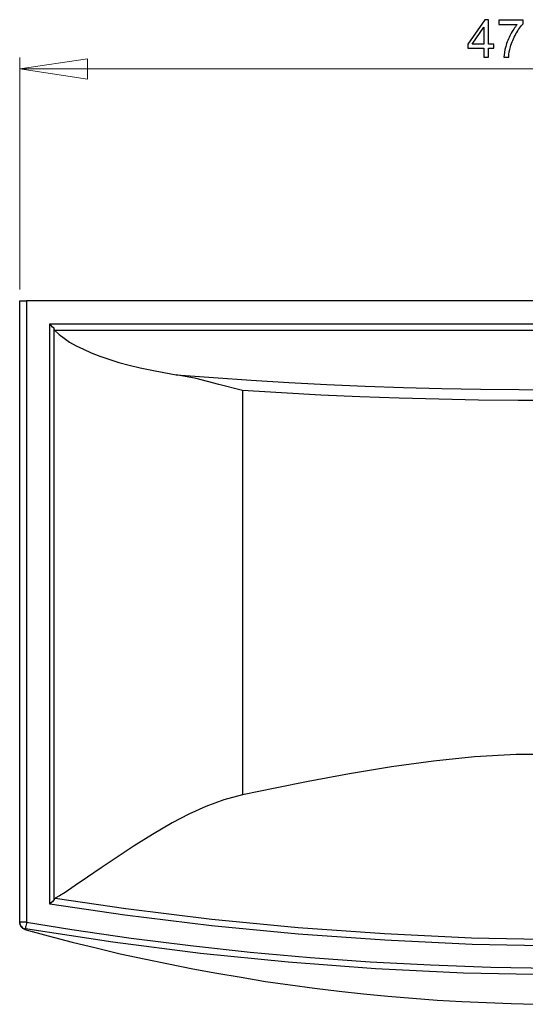
# Model space of a CAD drawing. Units: millimetres. Extents: x -56 to 95, y -140 to 114.
# Drawn here: x -48 to -3, y -85 to 2 of the extents above; entities that cross this region are included whole.
import ezdxf

# ---------------------------------------------------------------- set-up
doc = ezdxf.new("R2010")
doc.units = ezdxf.units.MM
doc.header["$MEASUREMENT"] = 0
doc.layers.add('Layer 1', color=7, linetype='Continuous')

msp = doc.modelspace()

# ---------------------------------------------------------------- linework, layer by layer
at = {"layer": 'Layer 1'}
for points, knots in [([(-6.8652, -1.3273), (-6.8652, -1.3273), (-6.8652, -0.5295), (-6.8652, -0.5295), (-6.8652, -0.5295), (-6.8652, -0.5295), (-8.3111, -0.5295), (-8.3111, -0.5295), (-8.3111, -0.5295), (-8.3111, -0.5295), (-8.3111, -0.1538), (-8.3111, -0.1538), (-8.3111, -0.1538), (-8.3111, -0.1538), (-6.7899, 2.0061), (-6.7899, 2.0061), (-6.7899, 2.0061), (-6.7899, 2.0061), (-6.4554, 2.0061), (-6.4554, 2.0061), (-6.4554, 2.0061), (-6.4554, 2.0061), (-6.4554, -0.1538), (-6.4554, -0.1538), (-6.4554, -0.1538), (-6.4554, -0.1538), (-6.0053, -0.1538), (-6.0053, -0.1538), (-6.0053, -0.1538), (-6.0053, -0.1538), (-6.0053, -0.5295), (-6.0053, -0.5295), (-6.0053, -0.5295), (-6.0053, -0.5295), (-6.4554, -0.5295), (-6.4554, -0.5295), (-6.4554, -0.5295), (-6.4554, -0.5295), (-6.4554, -1.3273), (-6.4554, -1.3273), (-6.4554, -1.3273), (-6.4554, -1.3273), (-6.8652, -1.3273), (-6.8652, -1.3273)], [0, 0, 0, 0, 0.0833333, 0.0833333, 0.0833333, 0.0833333, 0.1666667, 0.1666667, 0.1666667, 0.1666667, 0.25, 0.25, 0.25, 0.25, 0.3333333, 0.3333333, 0.3333333, 0.3333333, 0.4166667, 0.4166667, 0.4166667, 0.4166667, 0.5, 0.5, 0.5, 0.5, 0.5833333, 0.5833333, 0.5833333, 0.5833333, 0.6666667, 0.6666667, 0.6666667, 0.6666667, 0.75, 0.75, 0.75, 0.75, 0.8333333, 0.8333333, 0.8333333, 0.8333333, 1, 1, 1, 1]), ([(-5.5598, 1.5692), (-5.5598, 1.5692), (-5.5598, 1.9627), (-5.5598, 1.9627), (-5.5598, 1.9627), (-5.5598, 1.9627), (-3.4022, 1.9627), (-3.4022, 1.9627), (-3.4022, 1.9627), (-3.4022, 1.9627), (-3.4022, 1.6445), (-3.4022, 1.6445), (-3.4022, 1.6445), (-3.6141, 1.4186), (-3.8244, 1.1182), (-4.0332, 0.7442), (-4.0332, 0.7442), (-4.2412, 0.3701), (-4.4026, -0.0157), (-4.5159, -0.4107), (-4.5159, -0.4107), (-4.5982, -0.6901), (-4.6502, -0.9951), (-4.6727, -1.3273), (-4.6727, -1.3273), (-4.6727, -1.3273), (-5.0933, -1.3273), (-5.0933, -1.3273), (-5.0933, -1.3273), (-5.0887, -1.065), (-5.0375, -0.7483), (-4.9389, -0.3766), (-4.9389, -0.3766), (-4.8403, -0.0056), (-4.6991, 0.353), (-4.5151, 0.6976), (-4.5151, 0.6976), (-4.3304, 1.0422), (-4.1348, 1.3332), (-3.9268, 1.5692), (-3.9268, 1.5692), (-3.9268, 1.5692), (-5.5598, 1.5692), (-5.5598, 1.5692)], [0, 0, 0, 0, 0.0833333, 0.0833333, 0.0833333, 0.0833333, 0.1666667, 0.1666667, 0.1666667, 0.1666667, 0.25, 0.25, 0.25, 0.25, 0.3333333, 0.3333333, 0.3333333, 0.3333333, 0.4166667, 0.4166667, 0.4166667, 0.4166667, 0.5, 0.5, 0.5, 0.5, 0.5833333, 0.5833333, 0.5833333, 0.5833333, 0.6666667, 0.6666667, 0.6666667, 0.6666667, 0.75, 0.75, 0.75, 0.75, 0.8333333, 0.8333333, 0.8333333, 0.8333333, 1, 1, 1, 1]), ([(-6.8652, -0.1538), (-6.8652, -0.1538), (-6.8652, 1.3488), (-6.8652, 1.3488), (-6.8652, 1.3488), (-6.8652, 1.3488), (-7.9083, -0.1538), (-7.9083, -0.1538), (-7.9083, -0.1538), (-7.9083, -0.1538), (-6.8652, -0.1538), (-6.8652, -0.1538)], [0, 0, 0, 0, 0.25, 0.25, 0.25, 0.25, 0.5, 0.5, 0.5, 0.5, 1, 1, 1, 1])]:
    msp.add_open_spline(points, degree=3, knots=knots, dxfattribs=at)
at = {"layer": 'Layer 1', "lineweight": 18}
for points in [[(-48.0365, -21.9228), (-48.0365, -21.9228), (-48.0365, -1.3496), (-48.0365, -1.3496)], [(-48.0365, -2.3444), (-48.0365, -2.3444), (-42.0252, -1.4554), (-42.0252, -1.4554)], [(-42.0252, -1.4554), (-42.0252, -1.4554), (-42.0252, -3.2546), (-42.0252, -3.2546)], [(46.2609, -2.3444), (46.2609, -2.3444), (-48.0365, -2.3444), (-48.0365, -2.3444)], [(-42.0252, -3.2546), (-42.0252, -3.2546), (-48.0365, -2.3444), (-48.0365, -2.3444)]]:
    msp.add_open_spline(points, degree=3, dxfattribs=at)
at = {"layer": 'Layer 1', "color": 250, "lineweight": 20}
msp.add_open_spline([(-48.0365, -2.3444), (-48.0365, -2.3444), (-42.0252, -1.4554), (-42.0252, -1.4554), (-42.0252, -1.4554), (-42.0252, -1.4554), (-42.0252, -3.2546), (-42.0252, -3.2546), (-42.0252, -3.2546), (-42.0252, -3.2546), (-48.0365, -2.3444), (-48.0365, -2.3444)], degree=3, knots=[0, 0, 0, 0, 0.25, 0.25, 0.25, 0.25, 0.5, 0.5, 0.5, 0.5, 1, 1, 1, 1], dxfattribs=at)
at = {"layer": 'Layer 1', "color": 7, "lineweight": 20}
msp.add_open_spline([(-47.4227, -22.9176), (-47.4227, -22.9176), (45.6682, -22.9176), (45.6682, -22.9176), (45.6682, -22.9176), (45.6682, -22.9176), (46.2609, -22.9176), (46.2609, -22.9176), (46.2609, -22.9176), (46.2609, -22.9176), (46.2609, -78.861), (46.2609, -78.861), (46.2609, -78.861), (46.2609, -78.861), (46.2609, -78.9033), (46.2609, -78.9033), (46.2609, -78.9033), (46.2609, -78.9033), (46.2609, -78.9668), (46.2609, -78.9668), (46.2609, -78.9668), (46.2609, -78.9668), (46.2482, -79.0304), (46.2482, -79.0304), (46.2482, -79.0304), (46.2482, -79.0304), (46.2397, -79.115), (46.2397, -79.115), (46.2397, -79.115), (46.2397, -79.115), (46.1339, -79.2843), (46.1339, -79.2843), (46.1339, -79.2843), (46.1339, -79.2843), (45.9857, -79.4113), (45.9857, -79.4113), (45.9857, -79.4113), (45.9857, -79.4113), (45.8164, -79.496), (45.8164, -79.496), (45.8164, -79.496), (45.8164, -79.496), (45.7952, -79.4748), (45.7952, -79.4748), (45.7952, -79.4748), (45.7952, -79.4748), (45.393, -79.6018), (45.393, -79.6018), (45.393, -79.6018), (45.393, -79.6018), (43.2764, -80.131), (43.2764, -80.131), (43.2764, -80.131), (43.2764, -80.131), (41.1385, -80.639), (41.1385, -80.639), (41.1385, -80.639), (41.1385, -80.639), (39.0007, -81.1258), (39.0007, -81.1258), (39.0007, -81.1258), (39.0007, -81.1258), (36.8629, -81.5703), (36.8629, -81.5703), (36.8629, -81.5703), (36.8629, -81.5703), (34.7251, -82.0148), (34.7251, -82.0148), (34.7251, -82.0148), (34.7251, -82.0148), (32.5661, -82.417), (32.5661, -82.417), (32.5661, -82.417), (32.5661, -82.417), (30.4071, -82.798), (30.4071, -82.798), (30.4071, -82.798), (30.4071, -82.798), (28.2481, -83.1367), (28.2481, -83.1367), (28.2481, -83.1367), (28.2481, -83.1367), (26.0891, -83.4753), (26.0891, -83.4753), (26.0891, -83.4753), (26.0891, -83.4753), (23.9301, -83.7717), (23.9301, -83.7717), (23.9301, -83.7717), (23.9301, -83.7717), (21.75, -84.0468), (21.75, -84.0468), (21.75, -84.0468), (21.75, -84.0468), (19.591, -84.2797), (19.591, -84.2797), (19.591, -84.2797), (19.591, -84.2797), (17.4108, -84.5125), (17.4108, -84.5125), (17.4108, -84.5125), (17.4108, -84.5125), (15.2306, -84.703), (15.2306, -84.703), (15.2306, -84.703), (15.2306, -84.703), (13.0505, -84.8723), (13.0505, -84.8723), (13.0505, -84.8723), (13.0505, -84.8723), (10.8491, -84.9993), (10.8491, -84.9993), (10.8491, -84.9993), (10.8491, -84.9993), (8.669, -85.1052), (8.669, -85.1052), (8.669, -85.1052), (8.669, -85.1052), (6.4888, -85.1898), (6.4888, -85.1898), (6.4888, -85.1898), (6.4888, -85.1898), (4.3086, -85.2533), (4.3086, -85.2533), (4.3086, -85.2533), (4.3086, -85.2533), (2.1073, -85.2957), (2.1073, -85.2957), (2.1073, -85.2957), (2.1073, -85.2957), (-0.0729, -85.2957), (-0.0729, -85.2957), (-0.0729, -85.2957), (-0.0729, -85.2957), (-2.2742, -85.2745), (-2.2742, -85.2745), (-2.2742, -85.2745), (-2.2742, -85.2745), (-4.4544, -85.211), (-4.4544, -85.211), (-4.4544, -85.211), (-4.4544, -85.211), (-6.6345, -85.1475), (-6.6345, -85.1475), (-6.6345, -85.1475), (-6.6345, -85.1475), (-8.8147, -85.0417), (-8.8147, -85.0417), (-8.8147, -85.0417), (-8.8147, -85.0417), (-11.016, -84.9147), (-11.016, -84.9147), (-11.016, -84.9147), (-11.016, -84.9147), (-13.1962, -84.7453), (-13.1962, -84.7453), (-13.1962, -84.7453), (-13.1962, -84.7453), (-15.3764, -84.576), (-15.3764, -84.576), (-15.3764, -84.576), (-15.3764, -84.576), (-17.5565, -84.3643), (-17.5565, -84.3643), (-17.5565, -84.3643), (-17.5565, -84.3643), (-19.7155, -84.1315), (-19.7155, -84.1315), (-19.7155, -84.1315), (-19.7155, -84.1315), (-21.8957, -83.8563), (-21.8957, -83.8563), (-21.8957, -83.8563), (-21.8957, -83.8563), (-24.0547, -83.5812), (-24.0547, -83.5812), (-24.0547, -83.5812), (-24.0547, -83.5812), (-26.2349, -83.2637), (-26.2349, -83.2637), (-26.2349, -83.2637), (-26.2349, -83.2637), (-28.3939, -82.9038), (-28.3939, -82.9038), (-28.3939, -82.9038), (-28.3939, -82.9038), (-30.5529, -82.544), (-30.5529, -82.544), (-30.5529, -82.544), (-30.5529, -82.544), (-32.6907, -82.1418), (-32.6907, -82.1418), (-32.6907, -82.1418), (-32.6907, -82.1418), (-34.8497, -81.7185), (-34.8497, -81.7185), (-34.8497, -81.7185), (-34.8497, -81.7185), (-36.9875, -81.274), (-36.9875, -81.274), (-36.9875, -81.274), (-36.9875, -81.274), (-39.1254, -80.8083), (-39.1254, -80.8083), (-39.1254, -80.8083), (-39.1254, -80.8083), (-41.242, -80.3003), (-41.242, -80.3003), (-41.242, -80.3003), (-41.242, -80.3003), (-43.3799, -79.7712), (-43.3799, -79.7712), (-43.3799, -79.7712), (-43.3799, -79.7712), (-45.4965, -79.2208), (-45.4965, -79.2208), (-45.4965, -79.2208), (-45.4965, -79.2208), (-47.592, -78.6493), (-47.592, -78.6493), (-47.592, -78.6493), (-47.592, -78.6493), (-47.7614, -78.5647), (-47.7614, -78.5647), (-47.7614, -78.5647), (-47.7614, -78.5647), (-47.9095, -78.4165), (-47.9095, -78.4165), (-47.9095, -78.4165), (-47.9095, -78.4165), (-47.9942, -78.2472), (-47.9942, -78.2472), (-47.9942, -78.2472), (-47.9942, -78.2472), (-48.0365, -78.0778), (-48.0365, -78.0778), (-48.0365, -78.0778), (-48.0365, -78.0778), (-48.0365, -78.0143), (-48.0365, -78.0143), (-48.0365, -78.0143), (-48.0365, -78.0143), (-48.0365, -22.9176), (-48.0365, -22.9176), (-48.0365, -22.9176), (-48.0365, -22.9176), (-47.4227, -22.9176), (-47.4227, -22.9176)], degree=3, knots=[0, 0, 0, 0, 0.015873, 0.015873, 0.015873, 0.015873, 0.031746, 0.031746, 0.031746, 0.031746, 0.047619, 0.047619, 0.047619, 0.047619, 0.0634921, 0.0634921, 0.0634921, 0.0634921, 0.0793651, 0.0793651, 0.0793651, 0.0793651, 0.0952381, 0.0952381, 0.0952381, 0.0952381, 0.1111111, 0.1111111, 0.1111111, 0.1111111, 0.1269841, 0.1269841, 0.1269841, 0.1269841, 0.1428571, 0.1428571, 0.1428571, 0.1428571, 0.1587302, 0.1587302, 0.1587302, 0.1587302, 0.1746032, 0.1746032, 0.1746032, 0.1746032, 0.1904762, 0.1904762, 0.1904762, 0.1904762, 0.2063492, 0.2063492, 0.2063492, 0.2063492, 0.2222222, 0.2222222, 0.2222222, 0.2222222, 0.2380952, 0.2380952, 0.2380952, 0.2380952, 0.2539683, 0.2539683, 0.2539683, 0.2539683, 0.2698413, 0.2698413, 0.2698413, 0.2698413, 0.2857143, 0.2857143, 0.2857143, 0.2857143, 0.3015873, 0.3015873, 0.3015873, 0.3015873, 0.3174603, 0.3174603, 0.3174603, 0.3174603, 0.3333333, 0.3333333, 0.3333333, 0.3333333, 0.3492063, 0.3492063, 0.3492063, 0.3492063, 0.3650794, 0.3650794, 0.3650794, 0.3650794, 0.3809524, 0.3809524, 0.3809524, 0.3809524, 0.3968254, 0.3968254, 0.3968254, 0.3968254, 0.4126984, 0.4126984, 0.4126984, 0.4126984, 0.4285714, 0.4285714, 0.4285714, 0.4285714, 0.4444444, 0.4444444, 0.4444444, 0.4444444, 0.4603175, 0.4603175, 0.4603175, 0.4603175, 0.4761905, 0.4761905, 0.4761905, 0.4761905, 0.4920635, 0.4920635, 0.4920635, 0.4920635, 0.5079365, 0.5079365, 0.5079365, 0.5079365, 0.5238095, 0.5238095, 0.5238095, 0.5238095, 0.5396825, 0.5396825, 0.5396825, 0.5396825, 0.5555556, 0.5555556, 0.5555556, 0.5555556, 0.5714286, 0.5714286, 0.5714286, 0.5714286, 0.5873016, 0.5873016, 0.5873016, 0.5873016, 0.6031746, 0.6031746, 0.6031746, 0.6031746, 0.6190476, 0.6190476, 0.6190476, 0.6190476, 0.6349206, 0.6349206, 0.6349206, 0.6349206, 0.6507937, 0.6507937, 0.6507937, 0.6507937, 0.6666667, 0.6666667, 0.6666667, 0.6666667, 0.6825397, 0.6825397, 0.6825397, 0.6825397, 0.6984127, 0.6984127, 0.6984127, 0.6984127, 0.7142857, 0.7142857, 0.7142857, 0.7142857, 0.7301587, 0.7301587, 0.7301587, 0.7301587, 0.7460317, 0.7460317, 0.7460317, 0.7460317, 0.7619048, 0.7619048, 0.7619048, 0.7619048, 0.7777778, 0.7777778, 0.7777778, 0.7777778, 0.7936508, 0.7936508, 0.7936508, 0.7936508, 0.8095238, 0.8095238, 0.8095238, 0.8095238, 0.8253968, 0.8253968, 0.8253968, 0.8253968, 0.8412698, 0.8412698, 0.8412698, 0.8412698, 0.8571429, 0.8571429, 0.8571429, 0.8571429, 0.8730159, 0.8730159, 0.8730159, 0.8730159, 0.8888889, 0.8888889, 0.8888889, 0.8888889, 0.9047619, 0.9047619, 0.9047619, 0.9047619, 0.9206349, 0.9206349, 0.9206349, 0.9206349, 0.9365079, 0.9365079, 0.9365079, 0.9365079, 0.952381, 0.952381, 0.952381, 0.952381, 0.968254, 0.968254, 0.968254, 0.968254, 1, 1, 1, 1], dxfattribs=at)
at = {"layer": 'Layer 1', "lineweight": 25}
for points in [[(-48.0365, -78.0143), (-48.0365, -78.0143), (-48.0365, -22.9176), (-48.0365, -22.9176)], [(-48.0365, -22.9176), (-48.0365, -22.9176), (-47.4227, -22.9176), (-47.4227, -22.9176)], [(-47.4227, -22.9176), (-47.4227, -22.9176), (-47.4227, -78.0143), (-47.4227, -78.0143)], [(45.6682, -22.9176), (45.6682, -22.9176), (-47.4227, -22.9176), (-47.4227, -22.9176)], [(-45.3695, -24.9708), (-45.3695, -24.9708), (13.6643, -24.9708), (13.6643, -24.9708)], [(-45.3695, -76.4057), (-45.3695, -76.4057), (-45.3695, -24.9708), (-45.3695, -24.9708)], [(-44.9885, -76.067), (-44.9885, -76.067), (-44.9885, -25.3518), (-44.9885, -25.3518)], [(12.5425, -25.5423), (12.5425, -25.5423), (-44.925, -25.5423), (-44.925, -25.5423)], [(-28.2669, -30.8762), (-28.2669, -30.8762), (-28.2669, -66.7113), (-28.2669, -66.7113)], [(-47.4227, -78.0143), (-47.4227, -78.0143), (-48.0365, -78.0143), (-48.0365, -78.0143)], [(-48.0365, -78.0778), (-48.0365, -78.0778), (-48.0365, -78.0143), (-48.0365, -78.0143)]]:
    msp.add_open_spline(points, degree=3, dxfattribs=at)
for points, knots in [([(-44.9885, -25.3518), (-44.9885, -25.3518), (-45.1155, -25.2459), (-45.1155, -25.2459), (-45.1155, -25.2459), (-45.1155, -25.2459), (-45.2425, -25.0978), (-45.2425, -25.0978), (-45.2425, -25.0978), (-45.2425, -25.0978), (-45.3695, -24.9708), (-45.3695, -24.9708)], [0, 0, 0, 0, 0.25, 0.25, 0.25, 0.25, 0.5, 0.5, 0.5, 0.5, 1, 1, 1, 1]), ([(-44.925, -25.5423), (-44.925, -25.5423), (-44.9674, -25.4576), (-44.9674, -25.4576), (-44.9674, -25.4576), (-44.9674, -25.4576), (-44.9885, -25.3518), (-44.9885, -25.3518)], [0, 0, 0, 0, 0.3333333, 0.3333333, 0.3333333, 0.3333333, 1, 1, 1, 1]), ([(-44.925, -25.5423), (-44.925, -25.5423), (-44.544, -25.902), (-44.544, -25.902), (-44.544, -25.902), (-44.544, -25.902), (-44.0995, -26.2407), (-44.0995, -26.2407), (-44.0995, -26.2407), (-44.0995, -26.2407), (-43.6127, -26.5793), (-43.6127, -26.5793), (-43.6127, -26.5793), (-43.6127, -26.5793), (-43.02, -26.8968), (-43.02, -26.8968), (-43.02, -26.8968), (-43.02, -26.8968), (-42.385, -27.2143), (-42.385, -27.2143), (-42.385, -27.2143), (-42.385, -27.2143), (-41.6865, -27.5318), (-41.6865, -27.5318), (-41.6865, -27.5318), (-41.6865, -27.5318), (-40.9245, -27.8282), (-40.9245, -27.8282), (-40.9245, -27.8282), (-40.9245, -27.8282), (-40.1202, -28.1033), (-40.1202, -28.1033), (-40.1202, -28.1033), (-40.1202, -28.1033), (-39.2524, -28.3785), (-39.2524, -28.3785), (-39.2524, -28.3785), (-39.2524, -28.3785), (-38.321, -28.6325), (-38.321, -28.6325), (-38.321, -28.6325), (-38.321, -28.6325), (-37.3474, -28.8653), (-37.3474, -28.8653), (-37.3474, -28.8653), (-37.3474, -28.8653), (-36.3314, -29.077), (-36.3314, -29.077), (-36.3314, -29.077), (-36.3314, -29.077), (-35.2519, -29.2887), (-35.2519, -29.2887), (-35.2519, -29.2887), (-35.2519, -29.2887), (-34.1512, -29.4792), (-34.1512, -29.4792)], [0, 0, 0, 0, 0.0666667, 0.0666667, 0.0666667, 0.0666667, 0.1333333, 0.1333333, 0.1333333, 0.1333333, 0.2, 0.2, 0.2, 0.2, 0.2666667, 0.2666667, 0.2666667, 0.2666667, 0.3333333, 0.3333333, 0.3333333, 0.3333333, 0.4, 0.4, 0.4, 0.4, 0.4666667, 0.4666667, 0.4666667, 0.4666667, 0.5333333, 0.5333333, 0.5333333, 0.5333333, 0.6, 0.6, 0.6, 0.6, 0.6666667, 0.6666667, 0.6666667, 0.6666667, 0.7333333, 0.7333333, 0.7333333, 0.7333333, 0.8, 0.8, 0.8, 0.8, 0.8666667, 0.8666667, 0.8666667, 0.8666667, 1, 1, 1, 1]), ([(-28.2669, -30.8762), (-28.2669, -30.8762), (-28.2669, -30.8762), (-28.2669, -30.8762), (-28.2669, -30.8762), (-28.2669, -30.8762), (-30.3624, -30.3258), (-30.3624, -30.3258), (-30.3624, -30.3258), (-30.3624, -30.3258), (-32.3944, -29.8178), (-32.3944, -29.8178), (-32.3944, -29.8178), (-32.3944, -29.8178), (-34.1512, -29.4792), (-34.1512, -29.4792)], [0, 0, 0, 0, 0.2, 0.2, 0.2, 0.2, 0.4, 0.4, 0.4, 0.4, 0.6, 0.6, 0.6, 0.6, 1, 1, 1, 1]), ([(-34.1512, -29.4792), (-34.1512, -29.4792), (-30.8492, -29.7332), (-30.8492, -29.7332), (-30.8492, -29.7332), (-30.8492, -29.7332), (-27.5049, -29.966), (-27.5049, -29.966), (-27.5049, -29.966), (-27.5049, -29.966), (-24.1605, -30.1565), (-24.1605, -30.1565), (-24.1605, -30.1565), (-24.1605, -30.1565), (-20.795, -30.3258), (-20.795, -30.3258), (-20.795, -30.3258), (-20.795, -30.3258), (-17.3872, -30.474), (-17.3872, -30.474), (-17.3872, -30.474), (-17.3872, -30.474), (-14.0005, -30.601), (-14.0005, -30.601), (-14.0005, -30.601), (-14.0005, -30.601), (-10.5927, -30.6857), (-10.5927, -30.6857), (-10.5927, -30.6857), (-10.5927, -30.6857), (-7.1637, -30.7492), (-7.1637, -30.7492), (-7.1637, -30.7492), (-7.1637, -30.7492), (-3.7347, -30.7915), (-3.7347, -30.7915), (-3.7347, -30.7915), (-3.7347, -30.7915), (-0.3057, -30.8127), (-0.3057, -30.8127)], [0, 0, 0, 0, 0.0909091, 0.0909091, 0.0909091, 0.0909091, 0.1818182, 0.1818182, 0.1818182, 0.1818182, 0.2727273, 0.2727273, 0.2727273, 0.2727273, 0.3636364, 0.3636364, 0.3636364, 0.3636364, 0.4545455, 0.4545455, 0.4545455, 0.4545455, 0.5454545, 0.5454545, 0.5454545, 0.5454545, 0.6363636, 0.6363636, 0.6363636, 0.6363636, 0.7272727, 0.7272727, 0.7272727, 0.7272727, 0.8181818, 0.8181818, 0.8181818, 0.8181818, 1, 1, 1, 1]), ([(-0.3057, -31.7652), (-0.3057, -31.7652), (-3.8405, -31.7652), (-3.8405, -31.7652), (-3.8405, -31.7652), (-3.8405, -31.7652), (-7.3542, -31.7228), (-7.3542, -31.7228), (-7.3542, -31.7228), (-7.3542, -31.7228), (-10.8679, -31.6382), (-10.8679, -31.6382), (-10.8679, -31.6382), (-10.8679, -31.6382), (-14.3815, -31.5535), (-14.3815, -31.5535), (-14.3815, -31.5535), (-14.3815, -31.5535), (-17.874, -31.4265), (-17.874, -31.4265), (-17.874, -31.4265), (-17.874, -31.4265), (-21.3454, -31.2783), (-21.3454, -31.2783), (-21.3454, -31.2783), (-21.3454, -31.2783), (-24.8167, -31.0878), (-24.8167, -31.0878), (-24.8167, -31.0878), (-24.8167, -31.0878), (-28.2669, -30.8762), (-28.2669, -30.8762)], [0, 0, 0, 0, 0.1111111, 0.1111111, 0.1111111, 0.1111111, 0.2222222, 0.2222222, 0.2222222, 0.2222222, 0.3333333, 0.3333333, 0.3333333, 0.3333333, 0.4444444, 0.4444444, 0.4444444, 0.4444444, 0.5555556, 0.5555556, 0.5555556, 0.5555556, 0.6666667, 0.6666667, 0.6666667, 0.6666667, 0.7777778, 0.7777778, 0.7777778, 0.7777778, 1, 1, 1, 1]), ([(-0.3057, -63.1553), (-0.3057, -63.1553), (-4.0099, -63.1553), (-4.0099, -63.1553), (-4.0099, -63.1553), (-4.0099, -63.1553), (-7.6929, -63.367), (-7.6929, -63.367), (-7.6929, -63.367), (-7.6929, -63.367), (-11.3547, -63.7268), (-11.3547, -63.7268), (-11.3547, -63.7268), (-11.3547, -63.7268), (-15.08, -64.2348), (-15.08, -64.2348), (-15.08, -64.2348), (-15.08, -64.2348), (-18.7842, -64.8487), (-18.7842, -64.8487), (-18.7842, -64.8487), (-18.7842, -64.8487), (-22.446, -65.5472), (-22.446, -65.5472), (-22.446, -65.5472), (-22.446, -65.5472), (-25.367, -66.1187), (-25.367, -66.1187), (-25.367, -66.1187), (-25.367, -66.1187), (-28.2669, -66.7113), (-28.2669, -66.7113)], [0, 0, 0, 0, 0.1111111, 0.1111111, 0.1111111, 0.1111111, 0.2222222, 0.2222222, 0.2222222, 0.2222222, 0.3333333, 0.3333333, 0.3333333, 0.3333333, 0.4444444, 0.4444444, 0.4444444, 0.4444444, 0.5555556, 0.5555556, 0.5555556, 0.5555556, 0.6666667, 0.6666667, 0.6666667, 0.6666667, 0.7777778, 0.7777778, 0.7777778, 0.7777778, 1, 1, 1, 1]), ([(-28.2669, -66.7113), (-28.2669, -66.7113), (-29.939, -67.1558), (-29.939, -67.1558), (-29.939, -67.1558), (-29.939, -67.1558), (-31.5265, -67.7485), (-31.5265, -67.7485), (-31.5265, -67.7485), (-31.5265, -67.7485), (-33.0505, -68.447), (-33.0505, -68.447), (-33.0505, -68.447), (-33.0505, -68.447), (-34.511, -69.209), (-34.511, -69.209), (-34.511, -69.209), (-34.511, -69.209), (-36.2467, -70.225), (-36.2467, -70.225), (-36.2467, -70.225), (-36.2467, -70.225), (-37.8977, -71.241), (-37.8977, -71.241), (-37.8977, -71.241), (-37.8977, -71.241), (-39.4005, -72.257), (-39.4005, -72.257), (-39.4005, -72.257), (-39.4005, -72.257), (-40.7975, -73.1883), (-40.7975, -73.1883), (-40.7975, -73.1883), (-40.7975, -73.1883), (-42.0252, -74.035), (-42.0252, -74.035), (-42.0252, -74.035), (-42.0252, -74.035), (-43.1047, -74.7547), (-43.1047, -74.7547), (-43.1047, -74.7547), (-43.1047, -74.7547), (-44.0149, -75.3685), (-44.0149, -75.3685), (-44.0149, -75.3685), (-44.0149, -75.3685), (-44.5017, -75.6648), (-44.5017, -75.6648), (-44.5017, -75.6648), (-44.5017, -75.6648), (-44.9039, -75.8765), (-44.9039, -75.8765)], [0, 0, 0, 0, 0.0714286, 0.0714286, 0.0714286, 0.0714286, 0.1428571, 0.1428571, 0.1428571, 0.1428571, 0.2142857, 0.2142857, 0.2142857, 0.2142857, 0.2857143, 0.2857143, 0.2857143, 0.2857143, 0.3571429, 0.3571429, 0.3571429, 0.3571429, 0.4285714, 0.4285714, 0.4285714, 0.4285714, 0.5, 0.5, 0.5, 0.5, 0.5714286, 0.5714286, 0.5714286, 0.5714286, 0.6428571, 0.6428571, 0.6428571, 0.6428571, 0.7142857, 0.7142857, 0.7142857, 0.7142857, 0.7857143, 0.7857143, 0.7857143, 0.7857143, 0.8571429, 0.8571429, 0.8571429, 0.8571429, 1, 1, 1, 1]), ([(-44.9885, -76.067), (-44.9885, -76.067), (-44.9462, -75.9612), (-44.9462, -75.9612), (-44.9462, -75.9612), (-44.9462, -75.9612), (-44.9039, -75.8765), (-44.9039, -75.8765), (-44.9039, -75.8765), (-44.9039, -75.8765), (-44.9039, -75.8765), (-44.9039, -75.8765)], [0, 0, 0, 0, 0.25, 0.25, 0.25, 0.25, 0.5, 0.5, 0.5, 0.5, 1, 1, 1, 1]), ([(-44.9039, -75.8765), (-44.9039, -75.8765), (-38.6385, -76.8078), (-38.6385, -76.8078), (-38.6385, -76.8078), (-38.6385, -76.8078), (-30.9974, -77.7392), (-30.9974, -77.7392), (-30.9974, -77.7392), (-30.9974, -77.7392), (-23.3562, -78.48), (-23.3562, -78.48), (-23.3562, -78.48), (-23.3562, -78.48), (-15.6939, -79.0303), (-15.6939, -79.0303), (-15.6939, -79.0303), (-15.6939, -79.0303), (-7.968, -79.3902), (-7.968, -79.3902), (-7.968, -79.3902), (-7.968, -79.3902), (-0.221, -79.5383), (-0.221, -79.5383), (-0.221, -79.5383), (-0.221, -79.5383), (7.5048, -79.496), (7.5048, -79.496), (7.5048, -79.496), (7.5048, -79.496), (13.9183, -79.3055), (13.9183, -79.3055), (13.9183, -79.3055), (13.9183, -79.3055), (20.353, -78.9668), (20.353, -78.9668), (20.353, -78.9668), (20.353, -78.9668), (26.0891, -78.5647), (26.0891, -78.5647), (26.0891, -78.5647), (26.0891, -78.5647), (31.8041, -78.0355), (31.8041, -78.0355), (31.8041, -78.0355), (31.8041, -78.0355), (37.5402, -77.4005), (37.5402, -77.4005), (37.5402, -77.4005), (37.5402, -77.4005), (43.2552, -76.6597), (43.2552, -76.6597), (43.2552, -76.6597), (43.2552, -76.6597), (43.2552, -76.6597), (43.2552, -76.6597)], [0, 0, 0, 0, 0.0666667, 0.0666667, 0.0666667, 0.0666667, 0.1333333, 0.1333333, 0.1333333, 0.1333333, 0.2, 0.2, 0.2, 0.2, 0.2666667, 0.2666667, 0.2666667, 0.2666667, 0.3333333, 0.3333333, 0.3333333, 0.3333333, 0.4, 0.4, 0.4, 0.4, 0.4666667, 0.4666667, 0.4666667, 0.4666667, 0.5333333, 0.5333333, 0.5333333, 0.5333333, 0.6, 0.6, 0.6, 0.6, 0.6666667, 0.6666667, 0.6666667, 0.6666667, 0.7333333, 0.7333333, 0.7333333, 0.7333333, 0.8, 0.8, 0.8, 0.8, 0.8666667, 0.8666667, 0.8666667, 0.8666667, 1, 1, 1, 1]), ([(-44.9885, -76.067), (-44.9885, -76.067), (-45.0732, -76.1305), (-45.0732, -76.1305), (-45.0732, -76.1305), (-45.0732, -76.1305), (-45.1367, -76.2152), (-45.1367, -76.2152), (-45.1367, -76.2152), (-45.1367, -76.2152), (-45.2637, -76.2998), (-45.2637, -76.2998), (-45.2637, -76.2998), (-45.2637, -76.2998), (-45.3695, -76.4057), (-45.3695, -76.4057), (-45.3695, -76.4057), (-45.3695, -76.4057), (-45.3695, -76.4057), (-45.3695, -76.4057)], [0, 0, 0, 0, 0.1666667, 0.1666667, 0.1666667, 0.1666667, 0.3333333, 0.3333333, 0.3333333, 0.3333333, 0.5, 0.5, 0.5, 0.5, 0.6666667, 0.6666667, 0.6666667, 0.6666667, 1, 1, 1, 1]), ([(43.8479, -77.1677), (43.8479, -77.1677), (36.0585, -78.1837), (36.0585, -78.1837), (36.0585, -78.1837), (36.0585, -78.1837), (28.227, -78.9668), (28.227, -78.9668), (28.227, -78.9668), (28.227, -78.9668), (20.3741, -79.5595), (20.3741, -79.5595), (20.3741, -79.5595), (20.3741, -79.5595), (13.9395, -79.8982), (13.9395, -79.8982), (13.9395, -79.8982), (13.9395, -79.8982), (7.5048, -80.0887), (7.5048, -80.0887), (7.5048, -80.0887), (7.5048, -80.0887), (-0.1999, -80.131), (-0.1999, -80.131), (-0.1999, -80.131), (-0.1999, -80.131), (-7.9257, -79.9828), (-7.9257, -79.9828), (-7.9257, -79.9828), (-7.9257, -79.9828), (-15.6515, -79.623), (-15.6515, -79.623), (-15.6515, -79.623), (-15.6515, -79.623), (-23.3562, -79.0727), (-23.3562, -79.0727), (-23.3562, -79.0727), (-23.3562, -79.0727), (-31.0397, -78.3318), (-31.0397, -78.3318), (-31.0397, -78.3318), (-31.0397, -78.3318), (-38.702, -77.3793), (-38.702, -77.3793), (-38.702, -77.3793), (-38.702, -77.3793), (-45.3695, -76.4057), (-45.3695, -76.4057)], [0, 0, 0, 0, 0.0769231, 0.0769231, 0.0769231, 0.0769231, 0.1538462, 0.1538462, 0.1538462, 0.1538462, 0.2307692, 0.2307692, 0.2307692, 0.2307692, 0.3076923, 0.3076923, 0.3076923, 0.3076923, 0.3846154, 0.3846154, 0.3846154, 0.3846154, 0.4615385, 0.4615385, 0.4615385, 0.4615385, 0.5384615, 0.5384615, 0.5384615, 0.5384615, 0.6153846, 0.6153846, 0.6153846, 0.6153846, 0.6923077, 0.6923077, 0.6923077, 0.6923077, 0.7692308, 0.7692308, 0.7692308, 0.7692308, 0.8461538, 0.8461538, 0.8461538, 0.8461538, 1, 1, 1, 1]), ([(-48.0365, -78.0143), (-48.0365, -78.0143), (-48.0154, -78.1202), (-48.0154, -78.1202), (-48.0154, -78.1202), (-48.0154, -78.1202), (-47.9942, -78.226), (-47.9942, -78.226), (-47.9942, -78.226), (-47.9942, -78.226), (-47.9519, -78.3107), (-47.9519, -78.3107), (-47.9519, -78.3107), (-47.9519, -78.3107), (-47.8884, -78.3953), (-47.8884, -78.3953), (-47.8884, -78.3953), (-47.8884, -78.3953), (-47.8037, -78.48), (-47.8037, -78.48), (-47.8037, -78.48), (-47.8037, -78.48), (-47.719, -78.5435), (-47.719, -78.5435), (-47.719, -78.5435), (-47.719, -78.5435), (-47.6344, -78.5858), (-47.6344, -78.5858), (-47.6344, -78.5858), (-47.6344, -78.5858), (-47.5285, -78.607), (-47.5285, -78.607)], [0, 0, 0, 0, 0.1111111, 0.1111111, 0.1111111, 0.1111111, 0.2222222, 0.2222222, 0.2222222, 0.2222222, 0.3333333, 0.3333333, 0.3333333, 0.3333333, 0.4444444, 0.4444444, 0.4444444, 0.4444444, 0.5555556, 0.5555556, 0.5555556, 0.5555556, 0.6666667, 0.6666667, 0.6666667, 0.6666667, 0.7777778, 0.7777778, 0.7777778, 0.7777778, 1, 1, 1, 1]), ([(-47.592, -78.6493), (-47.592, -78.6493), (-47.7614, -78.5647), (-47.7614, -78.5647), (-47.7614, -78.5647), (-47.7614, -78.5647), (-47.9095, -78.4165), (-47.9095, -78.4165), (-47.9095, -78.4165), (-47.9095, -78.4165), (-47.9942, -78.2472), (-47.9942, -78.2472), (-47.9942, -78.2472), (-47.9942, -78.2472), (-48.0365, -78.0778), (-48.0365, -78.0778)], [0, 0, 0, 0, 0.2, 0.2, 0.2, 0.2, 0.4, 0.4, 0.4, 0.4, 0.6, 0.6, 0.6, 0.6, 1, 1, 1, 1]), ([(-47.4227, -78.0143), (-47.4227, -78.0143), (-47.4439, -78.1413), (-47.4439, -78.1413), (-47.4439, -78.1413), (-47.4439, -78.1413), (-47.465, -78.2472), (-47.465, -78.2472), (-47.465, -78.2472), (-47.465, -78.2472), (-47.4862, -78.353), (-47.4862, -78.353), (-47.4862, -78.353), (-47.4862, -78.353), (-47.5074, -78.4377), (-47.5074, -78.4377), (-47.5074, -78.4377), (-47.5074, -78.4377), (-47.5074, -78.5012), (-47.5074, -78.5012), (-47.5074, -78.5012), (-47.5074, -78.5012), (-47.5285, -78.5647), (-47.5285, -78.5647), (-47.5285, -78.5647), (-47.5285, -78.5647), (-47.5285, -78.607), (-47.5285, -78.607)], [0, 0, 0, 0, 0.125, 0.125, 0.125, 0.125, 0.25, 0.25, 0.25, 0.25, 0.375, 0.375, 0.375, 0.375, 0.5, 0.5, 0.5, 0.5, 0.625, 0.625, 0.625, 0.625, 0.75, 0.75, 0.75, 0.75, 1, 1, 1, 1]), ([(-47.4227, -78.0143), (-47.4227, -78.0143), (-43.4222, -78.6705), (-43.4222, -78.6705), (-43.4222, -78.6705), (-43.4222, -78.6705), (-38.1517, -79.4325), (-38.1517, -79.4325), (-38.1517, -79.4325), (-38.1517, -79.4325), (-32.8812, -80.0887), (-32.8812, -80.0887), (-32.8812, -80.0887), (-32.8812, -80.0887), (-27.5895, -80.6602), (-27.5895, -80.6602), (-27.5895, -80.6602), (-27.5895, -80.6602), (-22.2767, -81.147), (-22.2767, -81.147), (-22.2767, -81.147), (-22.2767, -81.147), (-16.9427, -81.528), (-16.9427, -81.528), (-16.9427, -81.528), (-16.9427, -81.528), (-11.6087, -81.8032), (-11.6087, -81.8032), (-11.6087, -81.8032), (-11.6087, -81.8032), (-6.2535, -81.9937), (-6.2535, -81.9937), (-6.2535, -81.9937), (-6.2535, -81.9937), (-0.8984, -82.0995), (-0.8984, -82.0995), (-0.8984, -82.0995), (-0.8984, -82.0995), (4.9013, -82.0995), (4.9013, -82.0995), (4.9013, -82.0995), (4.9013, -82.0995), (10.7221, -81.9725), (10.7221, -81.9725), (10.7221, -81.9725), (10.7221, -81.9725), (16.543, -81.7397), (16.543, -81.7397), (16.543, -81.7397), (16.543, -81.7397), (22.3638, -81.401), (22.3638, -81.401), (22.3638, -81.401), (22.3638, -81.401), (28.2058, -80.9353), (28.2058, -80.9353), (28.2058, -80.9353), (28.2058, -80.9353), (34.0266, -80.3638), (34.0266, -80.3638), (34.0266, -80.3638), (34.0266, -80.3638), (39.8685, -79.6653), (39.8685, -79.6653), (39.8685, -79.6653), (39.8685, -79.6653), (45.6682, -78.861), (45.6682, -78.861)], [0, 0, 0, 0, 0.0555556, 0.0555556, 0.0555556, 0.0555556, 0.1111111, 0.1111111, 0.1111111, 0.1111111, 0.1666667, 0.1666667, 0.1666667, 0.1666667, 0.2222222, 0.2222222, 0.2222222, 0.2222222, 0.2777778, 0.2777778, 0.2777778, 0.2777778, 0.3333333, 0.3333333, 0.3333333, 0.3333333, 0.3888889, 0.3888889, 0.3888889, 0.3888889, 0.4444444, 0.4444444, 0.4444444, 0.4444444, 0.5, 0.5, 0.5, 0.5, 0.5555556, 0.5555556, 0.5555556, 0.5555556, 0.6111111, 0.6111111, 0.6111111, 0.6111111, 0.6666667, 0.6666667, 0.6666667, 0.6666667, 0.7222222, 0.7222222, 0.7222222, 0.7222222, 0.7777778, 0.7777778, 0.7777778, 0.7777778, 0.8333333, 0.8333333, 0.8333333, 0.8333333, 0.8888889, 0.8888889, 0.8888889, 0.8888889, 1, 1, 1, 1]), ([(-47.5285, -78.607), (-47.5285, -78.607), (-47.5285, -78.607), (-47.5285, -78.607), (-47.5285, -78.607), (-47.5285, -78.607), (-47.5497, -78.6282), (-47.5497, -78.6282), (-47.5497, -78.6282), (-47.5497, -78.6282), (-47.5709, -78.6282), (-47.5709, -78.6282), (-47.5709, -78.6282), (-47.5709, -78.6282), (-47.5709, -78.6493), (-47.5709, -78.6493), (-47.5709, -78.6493), (-47.5709, -78.6493), (-47.592, -78.6493), (-47.592, -78.6493)], [0, 0, 0, 0, 0.1666667, 0.1666667, 0.1666667, 0.1666667, 0.3333333, 0.3333333, 0.3333333, 0.3333333, 0.5, 0.5, 0.5, 0.5, 0.6666667, 0.6666667, 0.6666667, 0.6666667, 1, 1, 1, 1]), ([(-47.592, -78.6493), (-47.592, -78.6493), (-45.4965, -79.2208), (-45.4965, -79.2208), (-45.4965, -79.2208), (-45.4965, -79.2208), (-43.3799, -79.7712), (-43.3799, -79.7712), (-43.3799, -79.7712), (-43.3799, -79.7712), (-41.242, -80.3003), (-41.242, -80.3003), (-41.242, -80.3003), (-41.242, -80.3003), (-39.1254, -80.8083), (-39.1254, -80.8083), (-39.1254, -80.8083), (-39.1254, -80.8083), (-36.9875, -81.274), (-36.9875, -81.274), (-36.9875, -81.274), (-36.9875, -81.274), (-34.8497, -81.7185), (-34.8497, -81.7185), (-34.8497, -81.7185), (-34.8497, -81.7185), (-32.6907, -82.1418), (-32.6907, -82.1418), (-32.6907, -82.1418), (-32.6907, -82.1418), (-30.5529, -82.544), (-30.5529, -82.544), (-30.5529, -82.544), (-30.5529, -82.544), (-28.3939, -82.9038), (-28.3939, -82.9038), (-28.3939, -82.9038), (-28.3939, -82.9038), (-26.2349, -83.2637), (-26.2349, -83.2637), (-26.2349, -83.2637), (-26.2349, -83.2637), (-24.0547, -83.5812), (-24.0547, -83.5812), (-24.0547, -83.5812), (-24.0547, -83.5812), (-21.8957, -83.8563), (-21.8957, -83.8563), (-21.8957, -83.8563), (-21.8957, -83.8563), (-19.7155, -84.1315), (-19.7155, -84.1315), (-19.7155, -84.1315), (-19.7155, -84.1315), (-17.5565, -84.3643), (-17.5565, -84.3643), (-17.5565, -84.3643), (-17.5565, -84.3643), (-15.3764, -84.576), (-15.3764, -84.576), (-15.3764, -84.576), (-15.3764, -84.576), (-13.1962, -84.7453), (-13.1962, -84.7453), (-13.1962, -84.7453), (-13.1962, -84.7453), (-11.016, -84.9147), (-11.016, -84.9147), (-11.016, -84.9147), (-11.016, -84.9147), (-8.8147, -85.0417), (-8.8147, -85.0417), (-8.8147, -85.0417), (-8.8147, -85.0417), (-6.6345, -85.1475), (-6.6345, -85.1475), (-6.6345, -85.1475), (-6.6345, -85.1475), (-4.4544, -85.211), (-4.4544, -85.211), (-4.4544, -85.211), (-4.4544, -85.211), (-2.2742, -85.2745), (-2.2742, -85.2745), (-2.2742, -85.2745), (-2.2742, -85.2745), (-0.0729, -85.2957), (-0.0729, -85.2957), (-0.0729, -85.2957), (-0.0729, -85.2957), (2.1073, -85.2957), (2.1073, -85.2957), (2.1073, -85.2957), (2.1073, -85.2957), (4.3086, -85.2533), (4.3086, -85.2533), (4.3086, -85.2533), (4.3086, -85.2533), (6.4888, -85.1898), (6.4888, -85.1898), (6.4888, -85.1898), (6.4888, -85.1898), (8.669, -85.1052), (8.669, -85.1052), (8.669, -85.1052), (8.669, -85.1052), (10.8491, -84.9993), (10.8491, -84.9993), (10.8491, -84.9993), (10.8491, -84.9993), (13.0505, -84.8723), (13.0505, -84.8723), (13.0505, -84.8723), (13.0505, -84.8723), (15.2306, -84.703), (15.2306, -84.703), (15.2306, -84.703), (15.2306, -84.703), (17.4108, -84.5125), (17.4108, -84.5125), (17.4108, -84.5125), (17.4108, -84.5125), (19.591, -84.2797), (19.591, -84.2797), (19.591, -84.2797), (19.591, -84.2797), (21.75, -84.0468), (21.75, -84.0468), (21.75, -84.0468), (21.75, -84.0468), (23.9301, -83.7717), (23.9301, -83.7717), (23.9301, -83.7717), (23.9301, -83.7717), (26.0891, -83.4753), (26.0891, -83.4753), (26.0891, -83.4753), (26.0891, -83.4753), (28.2481, -83.1367), (28.2481, -83.1367), (28.2481, -83.1367), (28.2481, -83.1367), (30.4071, -82.798), (30.4071, -82.798), (30.4071, -82.798), (30.4071, -82.798), (32.5661, -82.417), (32.5661, -82.417), (32.5661, -82.417), (32.5661, -82.417), (34.7251, -82.0148), (34.7251, -82.0148), (34.7251, -82.0148), (34.7251, -82.0148), (36.8629, -81.5703), (36.8629, -81.5703), (36.8629, -81.5703), (36.8629, -81.5703), (39.0007, -81.1258), (39.0007, -81.1258), (39.0007, -81.1258), (39.0007, -81.1258), (41.1385, -80.639), (41.1385, -80.639), (41.1385, -80.639), (41.1385, -80.639), (43.2764, -80.131), (43.2764, -80.131), (43.2764, -80.131), (43.2764, -80.131), (45.393, -79.6018), (45.393, -79.6018), (45.393, -79.6018), (45.393, -79.6018), (45.7952, -79.4748), (45.7952, -79.4748)], [0, 0, 0, 0, 0.0222222, 0.0222222, 0.0222222, 0.0222222, 0.0444444, 0.0444444, 0.0444444, 0.0444444, 0.0666667, 0.0666667, 0.0666667, 0.0666667, 0.0888889, 0.0888889, 0.0888889, 0.0888889, 0.1111111, 0.1111111, 0.1111111, 0.1111111, 0.1333333, 0.1333333, 0.1333333, 0.1333333, 0.1555556, 0.1555556, 0.1555556, 0.1555556, 0.1777778, 0.1777778, 0.1777778, 0.1777778, 0.2, 0.2, 0.2, 0.2, 0.2222222, 0.2222222, 0.2222222, 0.2222222, 0.2444444, 0.2444444, 0.2444444, 0.2444444, 0.2666667, 0.2666667, 0.2666667, 0.2666667, 0.2888889, 0.2888889, 0.2888889, 0.2888889, 0.3111111, 0.3111111, 0.3111111, 0.3111111, 0.3333333, 0.3333333, 0.3333333, 0.3333333, 0.3555556, 0.3555556, 0.3555556, 0.3555556, 0.3777778, 0.3777778, 0.3777778, 0.3777778, 0.4, 0.4, 0.4, 0.4, 0.4222222, 0.4222222, 0.4222222, 0.4222222, 0.4444444, 0.4444444, 0.4444444, 0.4444444, 0.4666667, 0.4666667, 0.4666667, 0.4666667, 0.4888889, 0.4888889, 0.4888889, 0.4888889, 0.5111111, 0.5111111, 0.5111111, 0.5111111, 0.5333333, 0.5333333, 0.5333333, 0.5333333, 0.5555556, 0.5555556, 0.5555556, 0.5555556, 0.5777778, 0.5777778, 0.5777778, 0.5777778, 0.6, 0.6, 0.6, 0.6, 0.6222222, 0.6222222, 0.6222222, 0.6222222, 0.6444444, 0.6444444, 0.6444444, 0.6444444, 0.6666667, 0.6666667, 0.6666667, 0.6666667, 0.6888889, 0.6888889, 0.6888889, 0.6888889, 0.7111111, 0.7111111, 0.7111111, 0.7111111, 0.7333333, 0.7333333, 0.7333333, 0.7333333, 0.7555556, 0.7555556, 0.7555556, 0.7555556, 0.7777778, 0.7777778, 0.7777778, 0.7777778, 0.8, 0.8, 0.8, 0.8, 0.8222222, 0.8222222, 0.8222222, 0.8222222, 0.8444444, 0.8444444, 0.8444444, 0.8444444, 0.8666667, 0.8666667, 0.8666667, 0.8666667, 0.8888889, 0.8888889, 0.8888889, 0.8888889, 0.9111111, 0.9111111, 0.9111111, 0.9111111, 0.9333333, 0.9333333, 0.9333333, 0.9333333, 0.9555556, 0.9555556, 0.9555556, 0.9555556, 1, 1, 1, 1]), ([(45.7529, -79.4537), (45.7529, -79.4537), (41.7312, -80.0252), (41.7312, -80.0252), (41.7312, -80.0252), (41.7312, -80.0252), (34.6828, -80.893), (34.6828, -80.893), (34.6828, -80.893), (34.6828, -80.893), (27.6131, -81.5915), (27.6131, -81.5915), (27.6131, -81.5915), (27.6131, -81.5915), (20.5223, -82.1207), (20.5223, -82.1207), (20.5223, -82.1207), (20.5223, -82.1207), (13.3891, -82.4805), (13.3891, -82.4805), (13.3891, -82.4805), (13.3891, -82.4805), (6.2348, -82.671), (6.2348, -82.671), (6.2348, -82.671), (6.2348, -82.671), (-0.9195, -82.6922), (-0.9195, -82.6922), (-0.9195, -82.6922), (-0.9195, -82.6922), (-8.6877, -82.5228), (-8.6877, -82.5228), (-8.6877, -82.5228), (-8.6877, -82.5228), (-16.477, -82.1418), (-16.477, -82.1418), (-16.477, -82.1418), (-16.477, -82.1418), (-24.224, -81.5703), (-24.224, -81.5703), (-24.224, -81.5703), (-24.224, -81.5703), (-32.0134, -80.7872), (-32.0134, -80.7872), (-32.0134, -80.7872), (-32.0134, -80.7872), (-39.7815, -79.7923), (-39.7815, -79.7923), (-39.7815, -79.7923), (-39.7815, -79.7923), (-47.5285, -78.607), (-47.5285, -78.607)], [0, 0, 0, 0, 0.0714286, 0.0714286, 0.0714286, 0.0714286, 0.1428571, 0.1428571, 0.1428571, 0.1428571, 0.2142857, 0.2142857, 0.2142857, 0.2142857, 0.2857143, 0.2857143, 0.2857143, 0.2857143, 0.3571429, 0.3571429, 0.3571429, 0.3571429, 0.4285714, 0.4285714, 0.4285714, 0.4285714, 0.5, 0.5, 0.5, 0.5, 0.5714286, 0.5714286, 0.5714286, 0.5714286, 0.6428571, 0.6428571, 0.6428571, 0.6428571, 0.7142857, 0.7142857, 0.7142857, 0.7142857, 0.7857143, 0.7857143, 0.7857143, 0.7857143, 0.8571429, 0.8571429, 0.8571429, 0.8571429, 1, 1, 1, 1])]:
    msp.add_open_spline(points, degree=3, knots=knots, dxfattribs=at)

doc.saveas('drawing.dxf')
